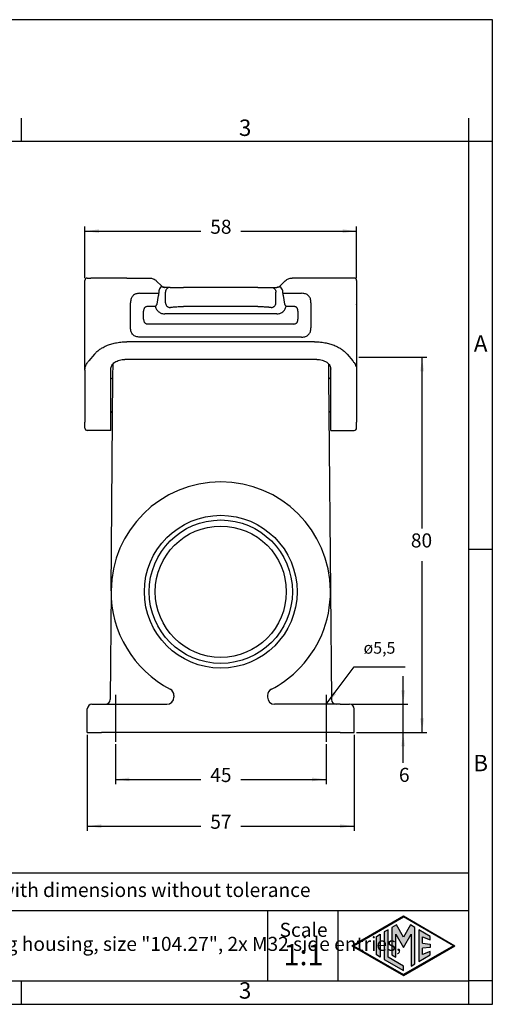
# Model space of a CAD drawing. Units: millimetres. Extents: x 0 to 297, y 0 to 210.
# Drawn here: x 196 to 297, y 0 to 210 of the extents above; entities that cross this region are included whole.
import ezdxf

# ---------------------------------------------------------------- set-up
doc = ezdxf.new("R2010")
doc.units = ezdxf.units.MM
doc.linetypes.add('DOT_CENTER', pattern=[14, 12, -1, 0, -1])
doc.layers.add('1', color=7, linetype='Continuous')
doc.styles.add('CONVERTER_11', font='txt.shx', dxfattribs={"width": 0.9})
doc.styles.add('CONVERTER_13', font='simplex.shx', dxfattribs={"width": 0.95})
doc.dimstyles.new('ME10_DIM_12', dxfattribs={"dimtxt": 3, "dimasz": 3, "dimexe": 1, "dimexo": 0.5, "dimgap": 2, "dimtad": 0, "dimtih": 1, "dimtoh": 1, "dimdsep": 46, "dimtxsty": 'CONVERTER_13', "dimsah": 1, "dimcen": 0.09, "dimclrd": 2, "dimclre": 2, "dimclrt": 4, "dimadec": 0, "dimazin": 0, "dimtfac": 1, "dimtdec": 4, "dimtix": 1, "dimtmove": 0, "dimatfit": 3, "dimfxl": 1, "dimtolj": 1, "dimtzin": 0, "dimarcsym": 0})
doc.dimstyles.new('ME10_DIM_13', dxfattribs={"dimtxt": 3, "dimasz": 3, "dimexe": 1, "dimexo": 0.5, "dimgap": 2, "dimtad": 0, "dimdsep": 46, "dimtxsty": 'CONVERTER_13', "dimsah": 1, "dimcen": 0.09, "dimclrd": 2, "dimclre": 2, "dimclrt": 4, "dimadec": 0, "dimazin": 0, "dimtfac": 1, "dimtdec": 4, "dimtix": 1, "dimtmove": 0, "dimatfit": 3, "dimfxl": 1, "dimtolj": 1, "dimtzin": 0, "dimarcsym": 0})
doc.dimstyles.new('ME10_DIM_14', dxfattribs={"dimtxt": 3, "dimasz": 3, "dimexe": 1, "dimexo": 0.5, "dimgap": 2, "dimtad": 0, "dimdsep": 46, "dimtxsty": 'CONVERTER_13', "dimsah": 1, "dimcen": 0.09, "dimclrd": 2, "dimclre": 2, "dimclrt": 4, "dimadec": 0, "dimazin": 0, "dimtfac": 1, "dimtdec": 4, "dimtix": 1, "dimtmove": 0, "dimatfit": 3, "dimfxl": 1, "dimtolj": 1, "dimtzin": 0, "dimarcsym": 0})
doc.dimstyles.new('ME10_DIM_15', dxfattribs={"dimtxt": 3, "dimasz": 3, "dimexe": 1, "dimexo": 0.5, "dimgap": 2, "dimtad": 0, "dimdsep": 46, "dimtxsty": 'CONVERTER_13', "dimsah": 1, "dimcen": 0.09, "dimclrd": 2, "dimclre": 2, "dimclrt": 4, "dimadec": 0, "dimazin": 0, "dimtfac": 1, "dimtdec": 4, "dimtix": 1, "dimtmove": 0, "dimatfit": 3, "dimfxl": 1, "dimtolj": 1, "dimtzin": 0, "dimarcsym": 0})
doc.dimstyles.new('ME10_DIM_18', dxfattribs={"dimtxt": 3, "dimasz": 3, "dimexe": 1, "dimexo": 0.5, "dimgap": 2, "dimtad": 0, "dimdsep": 46, "dimtxsty": 'CONVERTER_13', "dimsah": 1, "dimcen": 0.09, "dimclrd": 2, "dimclre": 2, "dimclrt": 4, "dimadec": 0, "dimazin": 0, "dimtfac": 1, "dimtdec": 4, "dimtix": 1, "dimtmove": 0, "dimatfit": 3, "dimfxl": 1, "dimtolj": 1, "dimtzin": 0, "dimarcsym": 0})
doc.dimstyles.get("Standard").update_dxf_attribs({"dimtxt": 0.18, "dimasz": 0.18, "dimexe": 0.18, "dimexo": 0.0625, "dimgap": 0.09, "dimtad": 0, "dimtih": 1, "dimtoh": 1, "dimdec": 4, "dimzin": 0, "dimdsep": 46, "dimtxsty": 'Standard', "dimcen": 0.09, "dimadec": 0, "dimazin": 0, "dimtfac": 1, "dimtdec": 4, "dimtofl": 0, "dimtmove": 0, "dimatfit": 3, "dimfxl": 1, "dimtolj": 1, "dimtzin": 0, "dimarcsym": 0})

# ---------------------------------------------------------------- blocks, each defined once
blk = doc.blocks.new('_formato_A4', base_point=(306.93, 0))
at = {"layer": '1', "linetype": 'Continuous'}
h = blk.add_hatch(color=7, dxfattribs=at)
h.paths.add_polyline_path([(288.99, 12.5), (278, 6.16), (267.01, 12.5), (278, 18.84)])
h.paths.add_polyline_path([(267.31, 12.5), (278, 6.33), (288.69, 12.5), (278, 18.67)], flags=16)
for points in [[(276.5, 16.92), (275.56, 16.38), (275.55, 10.53), (276.36, 10.06), (276.36, 14.99), (278, 12.15), (279.63, 14.97), (279.63, 8.17), (280.44, 8.62), (280.44, 16.38), (279.5, 16.92), (278, 14.32)], [(273.04, 10.07), (272.23, 10.54), (272.23, 14.46), (273.04, 14.93)], [(274.72, 15.9), (273.91, 15.43), (273.91, 9.57), (278, 7.21), (278, 8.15), (274.72, 10.04)], [(283.73, 14.48), (281.28, 15.9), (281.28, 9.1), (283.73, 10.52), (283.73, 11.27), (282.09, 10.61), (282.09, 11.99), (283.73, 12.15), (283.73, 12.85), (282.09, 13.01), (282.09, 14.39), (283.73, 13.73)]]:
    blk.add_hatch(color=7, dxfattribs=at).paths.add_polyline_path(points)
at = {"layer": '1', "color": 7, "linetype": 'Continuous'}
for p, q in [((297, 210), (0, 210)), ((297, 0), (297, 210)), ((196.4, 184), (196.4, 189)), ((292, 184), (292, 189)), ((196.4, 184), (100.6, 184)), ((292, 184), (196.4, 184)), ((297, 184), (292, 184)), ((292, 5), (292, 184)), ((297, 97), (292, 97)), ((292, 28), (107, 28)), ((107, 20), (292, 20)), ((249, 20), (249, 5)), ((264, 20), (264, 5)), ((267.01, 12.5), (278, 18.84)), ((267.31, 12.5), (278, 18.67)), ((276.5, 16.92), (275.56, 16.38)), ((278, 14.32), (276.5, 16.92)), ((278, 18.84), (288.99, 12.5)), ((288.69, 12.5), (278, 18.67)), ((279.5, 16.92), (278, 14.32)), ((280.44, 16.38), (279.5, 16.92)), ((272.23, 14.46), (273.04, 14.93)), ((273.04, 14.93), (273.04, 10.07)), ((274.72, 15.9), (273.91, 15.43)), ((273.91, 15.43), (273.91, 9.57)), ((274.72, 10.04), (274.72, 15.9)), ((275.56, 16.38), (275.55, 10.53)), ((276.36, 10.06), (276.36, 14.99)), ((276.36, 14.99), (278, 12.15)), ((278, 12.15), (279.63, 14.97)), ((279.63, 14.97), (279.63, 8.17)), ((280.44, 8.62), (280.44, 16.38)), ((283.73, 14.48), (281.28, 15.9)), ((281.28, 15.9), (281.28, 9.1)), ((272.23, 10.54), (272.23, 14.46)), ((282.09, 13.01), (282.09, 14.39)), ((282.09, 14.39), (283.73, 13.73)), ((282.09, 13.01), (283.73, 12.85)), ((283.73, 13.73), (283.73, 14.48)), ((283.73, 12.85), (283.73, 12.15)), ((267.01, 12.5), (278, 6.16)), ((267.31, 12.5), (278, 6.33)), ((273.04, 10.07), (272.23, 10.54)), ((275.55, 10.53), (276.36, 10.06)), ((278, 6.16), (288.99, 12.5)), ((288.69, 12.5), (278, 6.33)), ((281.28, 9.1), (283.73, 10.52)), ((283.73, 12.15), (282.09, 11.99)), ((282.09, 10.61), (282.09, 11.99)), ((283.73, 11.27), (282.09, 10.61)), ((283.73, 10.52), (283.73, 11.27)), ((273.91, 9.57), (278, 7.21)), ((278, 8.15), (274.72, 10.04)), ((279.63, 8.17), (280.44, 8.62)), ((278, 7.21), (278, 8.15)), ((100.6, 5), (196.4, 5)), ((196.4, 0), (196.4, 5)), ((196.4, 5), (292, 5)), ((292, 0), (292, 5)), ((297, 5), (292, 5)), ((0, 0), (297, 0))]:
    blk.add_line(p, q, dxfattribs=at)
at = {"layer": '1', "color": 7, "line_spacing_factor": 0.757273, "style": 'CONVERTER_11'}
for s, insert, char_height, attachment_point in [('3', (244.2, 186.5), 3.5, 5), ('A', (294.5, 140.5), 3.5, 5), ('B', (294.5, 51), 3.5, 5), ('Simplified representation with dimensions without tolerance', (142, 24), 3, 4), ('TAPH 24.232\\PInsulating surface mounting housing, size "104.27", 2x M32 side entries,\\Pwith 2 levers - HYGIENIC', (142, 12.5), 3, 4), ('Scale', (256.68, 15.5), 3, 5), ('1:1', (256.68, 10), 4.5, 5), ('3', (244.2, 2.5), 3.5, 5)]:
    blk.add_mtext(s, dxfattribs=dict(at, insert=insert, char_height=char_height, attachment_point=attachment_point))
blk = doc.blocks.new('*D10')
at = {"layer": '1', "color": 2, "linetype": 'Continuous'}
for p, q in [((268.5, 138), (283, 138)), ((282, 101.5), (282, 138)), ((282, 58), (282, 94.5)), ((268, 58), (283, 58))]:
    blk.add_line(p, q, dxfattribs=at)
at = {"layer": '1', "color": 2}
for points in [[(282.39, 135), (281.61, 135), (282, 138)], [(281.61, 61), (282.39, 61), (282, 58)]]:
    blk.add_solid(points, dxfattribs=at)
at = {"layer": '1', "color": 4, "insert": (279.6, 96.5), "char_height": 3, "attachment_point": 7, "rotation": 0.0001, "line_spacing_factor": 0.60024, "style": 'CONVERTER_13'}
blk.add_mtext('80', dxfattribs=at)
blk = doc.blocks.new('*D11')
at = {"layer": '1', "color": 2, "linetype": 'Continuous'}
for p, q in [((277.95, 64), (277.95, 70)), ((267, 64), (278.95, 64)), ((277.95, 58), (277.95, 64)), ((268, 58), (278.95, 58)), ((277.95, 51.5), (277.95, 58))]:
    blk.add_line(p, q, dxfattribs=at)
at = {"layer": '1', "color": 2}
for points in [[(277.56, 67), (278.35, 67), (277.95, 64)], [(278.35, 55), (277.56, 55), (277.95, 58)]]:
    blk.add_solid(points, dxfattribs=at)
at = {"layer": '1', "color": 4, "insert": (277.05, 46.5), "char_height": 3, "attachment_point": 7, "rotation": 0.0001, "line_spacing_factor": 0.60024, "style": 'CONVERTER_13'}
blk.add_mtext('6', dxfattribs=at)
blk = doc.blocks.new('*D12')
at = {"layer": '1', "color": 2, "linetype": 'Continuous'}
for p, q in [((210.5, 57.5), (210.5, 37)), ((267.5, 57.5), (267.5, 37)), ((210.5, 38), (234.75, 38)), ((243.25, 38), (267.5, 38))]:
    blk.add_line(p, q, dxfattribs=at)
at = {"layer": '1', "color": 2}
for points in [[(213.5, 38.39), (213.5, 37.61), (210.5, 38)], [(264.5, 37.61), (264.5, 38.39), (267.5, 38)]]:
    blk.add_solid(points, dxfattribs=at)
at = {"layer": '1', "color": 4, "insert": (236.75, 36.5), "char_height": 3, "attachment_point": 7, "rotation": 0.0001, "line_spacing_factor": 0.60024, "style": 'CONVERTER_13'}
blk.add_mtext('57', dxfattribs=at)
blk = doc.blocks.new('*D13')
at = {"layer": '1', "color": 2, "linetype": 'Continuous'}
for p, q in [((216.5, 55.5), (216.5, 46.97)), ((261.5, 55.5), (261.5, 46.97)), ((216.5, 47.97), (234.75, 47.97)), ((243.25, 47.97), (261.5, 47.97))]:
    blk.add_line(p, q, dxfattribs=at)
at = {"layer": '1', "color": 2}
for points in [[(219.5, 48.36), (219.5, 47.57), (216.5, 47.97)], [(258.5, 47.57), (258.5, 48.36), (261.5, 47.97)]]:
    blk.add_solid(points, dxfattribs=at)
at = {"layer": '1', "color": 4, "insert": (236.75, 46.47), "char_height": 3, "attachment_point": 7, "rotation": 0.0001, "line_spacing_factor": 0.60024, "style": 'CONVERTER_13'}
blk.add_mtext('45', dxfattribs=at)
blk = doc.blocks.new('*D16')
at = {"layer": '1', "color": 2, "linetype": 'Continuous'}
for p, q in [((210, 154.9), (210, 165.9)), ((268, 154.9), (268, 165.9)), ((210, 164.9), (234.75, 164.9)), ((243.25, 164.9), (268, 164.9))]:
    blk.add_line(p, q, dxfattribs=at)
at = {"layer": '1', "color": 2}
for points in [[(213, 165.3), (213, 164.51), (210, 164.9)], [(265, 164.51), (265, 165.3), (268, 164.9)]]:
    blk.add_solid(points, dxfattribs=at)
at = {"layer": '1', "color": 4, "insert": (236.75, 163.4), "char_height": 3, "attachment_point": 7, "rotation": 0.0001, "line_spacing_factor": 0.60024, "style": 'CONVERTER_13'}
blk.add_mtext('58', dxfattribs=at)

msp = doc.modelspace()

# ---------------------------------------------------------------- linework, layer by layer
at = {"color": 7, "linetype": 'Continuous'}
for p, q in [((209.996, 136.9), (209.996, 154.4)), ((210.496, 154.9), (211.233, 154.9)), ((212.45, 154.9), (211.233, 154.9)), ((218.945, 154.899), (212.45, 154.9)), ((218.945, 154.899), (223.774, 154.9)), ((225.219, 154.32), (226.38, 153.198)), ((252.773, 154.32), (251.612, 153.198)), ((259.047, 154.9), (254.219, 154.897)), ((265.542, 154.9), (259.047, 154.9)), ((266.759, 154.9), (265.542, 154.9)), ((267.496, 154.9), (266.759, 154.9)), ((267.996, 154.4), (267.996, 149.421)), ((225.737, 151.9), (225.737, 151.643)), ((227.131, 152.9), (227.05, 152.9)), ((228.168, 152.9), (227.131, 152.9)), ((227.202, 149.621), (227.202, 151.9)), ((228.168, 152.9), (231.065, 152.9)), ((246.927, 152.9), (231.065, 152.9)), ((246.927, 152.9), (249.825, 152.9)), ((249.825, 152.9), (250.862, 152.9)), ((250.791, 149.621), (250.791, 151.9)), ((250.862, 152.9), (250.943, 152.9)), ((250.862, 152.9), (250.943, 152.9)), ((251.009, 152.907), (250.943, 152.9)), ((250.943, 152.9), (251.009, 152.907)), ((252.255, 151.643), (252.255, 151.9)), ((225.406, 149.355), (225.683, 151.143)), ((252.309, 151.143), (252.586, 149.355)), ((267.996, 149.421), (267.996, 149.337)), ((267.996, 149.256), (267.996, 149.337)), ((267.996, 149.256), (267.996, 149.222)), ((267.996, 149.222), (267.996, 146.6)), ((250.964, 147.257), (227.029, 147.257)), ((246.927, 148.82), (231.065, 148.82)), ((267.996, 146.6), (267.996, 146.184)), ((267.996, 146.184), (267.996, 146.029)), ((267.996, 146.029), (267.996, 145.6)), ((267.996, 145.6), (267.996, 138)), ((259.047, 141.31), (218.945, 141.31)), ((212.017, 138.684), (210.8, 137.208)), ((265.975, 138.684), (267.192, 137.208)), ((209.996, 136.877), (209.996, 136.9)), ((209.996, 135.283), (209.996, 136.877)), ((215.96, 133.895), (215.984, 136.596)), ((259.496, 137.549), (218.496, 137.549)), ((262.008, 136.596), (262.032, 133.895)), ((267.996, 138), (267.996, 136.9)), ((267.996, 136.9), (267.996, 136.877)), ((267.996, 136.871), (267.996, 136.877)), ((267.996, 136.871), (267.996, 135.283)), ((209.996, 135.283), (209.996, 124.165)), ((215.496, 123.756), (215.496, 135.448)), ((262.496, 123.756), (262.496, 135.448)), ((267.996, 135.283), (267.996, 132.9)), ((215.562, 88.204), (215.96, 133.895)), ((262.032, 133.895), (262.099, 126.177)), ((267.996, 132.9), (267.996, 130.796)), ((267.996, 130.796), (267.996, 129.458)), ((267.996, 129.458), (267.996, 126.9)), ((262.099, 126.177), (262.431, 88.204)), ((267.996, 126.9), (267.996, 124.165)), ((209.996, 122.9), (209.996, 124.165)), ((267.996, 122.9), (267.996, 124.165)), ((215.496, 122.4), (210.496, 122.4)), ((215.496, 122.4), (215.496, 123.756)), ((262.496, 122.4), (262.496, 123.756)), ((262.496, 122.4), (267.496, 122.4)), ((215.562, 88.204), (215.359, 64.99)), ((262.431, 88.204), (262.633, 64.991)), ((228.996, 65.874), (228.996, 65.5)), ((248.996, 65.874), (248.996, 65.5)), ((211.496, 64), (213.496, 64)), ((213.496, 64), (214.359, 64)), ((214.359, 64), (227.496, 64)), ((263.633, 64), (250.496, 64)), ((264.496, 64), (263.633, 64)), ((264.496, 64), (266.496, 64)), ((210.496, 58), (210.496, 63)), ((267.496, 58), (267.496, 63)), ((210.496, 58), (213.496, 58)), ((264.496, 58), (213.496, 58)), ((264.496, 58), (267.496, 58))]:
    msp.add_line(p, q, dxfattribs=at)
for radius in [16.3, 14]:
    msp.add_circle((238.996, 88), radius, dxfattribs=at)
at = {"color": 2, "linetype": 'Continuous'}
msp.add_circle((238.996, 88), 15.3, dxfattribs=at)
at = {"color": 7, "linetype": 'Continuous'}
for centre, radius, start, end in [((210.496, 154.4), 0.5, 90, 180), ((267.496, 154.4), 0.5, 360, 90), ((227.206, 151.896), 1.469, 141.3341, 179.86892), ((250.786, 151.896), 1.469, 0.13173, 38.66501), ((215.46, 133.9), 0.5, 274.1058, 359.5), ((262.532, 133.9), 0.5, 180.5, 265.8942), ((215.477, 125.9), 0.5, 33.77418, 87.84667), ((262.515, 125.9), 0.5, 92.15333, 146.22582), ((210.496, 122.9), 0.5, 180, 270), ((267.496, 122.9), 0.5, 270, 0), ((238.996, 88), 23.435, 0.5, 179.5), ((238.996, 88), 23.435, 179.5, 242.53603), ((238.996, 88), 23.435, 313.43715, 0.5), ((238.996, 88), 23.435, 297.46397, 313.43715), ((227.496, 65.874), 1.5, 0, 62.53603), ((250.496, 65.874), 1.5, 117.46397, 180), ((227.496, 65.5), 1.5, 270, 0), ((250.496, 65.5), 1.5, 180, 270), ((211.496, 63), 1, 90, 180), ((214.359, 65), 1, 270, 359.46863), ((263.633, 65), 1, 180.5, 270), ((266.496, 63), 1, 0, 90)]:
    msp.add_arc(centre, radius, start, end, dxfattribs=at)
for points, knots in [([(223.774, 154.9), (223.907, 154.893), (224.174, 154.88), (224.427, 154.793), (224.553, 154.75)], [0, 0, 0, 0, 0.39891138, 0.79721002, 0.79721002, 0.79721002, 0.79721002]), ([(224.553, 154.75), (224.696, 154.683), (224.939, 154.569), (225.138, 154.392), (225.219, 154.32)], [0, 0, 0, 0, 0.47146671, 0.79644529, 0.79644529, 0.79644529, 0.79644529]), ([(252.773, 154.32), (252.889, 154.42), (253.092, 154.594), (253.336, 154.704), (253.44, 154.75)], [0, 0, 0, 0, 0.45707662, 0.79709515, 0.79709515, 0.79709515, 0.79709515]), ([(253.44, 154.75), (253.566, 154.794), (253.818, 154.881), (254.085, 154.891), (254.219, 154.897)], [0, 0, 0, 0, 0.39826981, 0.7962726, 0.7962726, 0.7962726, 0.7962726]), ([(221.728, 151.643), (221.563, 151.636), (221.269, 151.624), (220.872, 151.523), (220.532, 151.368), (220.233, 151.138), (220.003, 150.839), (219.844, 150.491), (219.745, 150.093), (219.734, 149.799), (219.728, 149.643)], [0, 0, 0, 0, 0.4935205, 0.8807686, 1.2201946, 1.6102697, 1.999925, 2.3397014, 2.7510319, 3.2200677, 3.2200677, 3.2200677, 3.2200677]), ([(221.728, 151.643), (222.062, 151.643), (222.73, 151.643), (223.733, 151.643), (224.735, 151.643), (225.403, 151.643), (225.737, 151.643)], [0, 0, 0, 0, 1.0021649, 2.0043297, 3.0064916, 4.0086535, 4.0086535, 4.0086535, 4.0086535]), ([(225.737, 151.643), (225.736, 151.605), (225.735, 151.518), (225.725, 151.391), (225.71, 151.275), (225.695, 151.195), (225.686, 151.155), (225.683, 151.143)], [0, 0, 0, 0, 0.11287995, 0.26020158, 0.38203718, 0.46538849, 0.50389464, 0.50389464, 0.50389464, 0.50389464]), ([(226.984, 152.907), (226.915, 152.915), (226.788, 152.931), (226.613, 152.968), (226.466, 152.995), (226.34, 153), (226.242, 152.976), (226.178, 152.939), (226.134, 152.903), (226.101, 152.869), (226.076, 152.838), (226.063, 152.82), (226.059, 152.814)], [0, 0, 0, 0, 0.20678184, 0.38476245, 0.53606967, 0.65568937, 0.76009983, 0.83322657, 0.87516121, 0.93119722, 0.97378719, 0.99605011, 0.99605011, 0.99605011, 0.99605011]), ([(226.38, 153.198), (226.422, 153.161), (226.524, 153.07), (226.648, 153.012), (226.721, 152.979)], [0, 0, 0, 0, 0.16899276, 0.40717646, 0.40717646, 0.40717646, 0.40717646]), ([(226.721, 152.979), (226.767, 152.962), (226.853, 152.931), (226.942, 152.914), (226.984, 152.907)], [0, 0, 0, 0, 0.14707309, 0.27320786, 0.27320786, 0.27320786, 0.27320786]), ([(226.984, 152.907), (226.995, 152.906), (227.017, 152.905), (227.039, 152.901), (227.05, 152.9)], [0, 0, 0, 0, 0.034396693, 0.066376945, 0.066376945, 0.066376945, 0.066376945]), ([(228.168, 152.9), (228.041, 152.884), (227.786, 152.854), (227.467, 152.621), (227.245, 152.291), (227.216, 152.03), (227.202, 151.9)], [0, 0, 0, 0, 0.3773996, 0.7584376, 1.144563, 1.5342453, 1.5342453, 1.5342453, 1.5342453]), ([(249.825, 152.9), (249.951, 152.884), (250.206, 152.854), (250.526, 152.621), (250.747, 152.291), (250.776, 152.03), (250.791, 151.9)], [0, 0, 0, 0, 0.3773996, 0.7584376, 1.144563, 1.5342453, 1.5342453, 1.5342453, 1.5342453]), ([(251.933, 152.814), (251.929, 152.82), (251.917, 152.838), (251.891, 152.869), (251.857, 152.905), (251.812, 152.94), (251.756, 152.972), (251.686, 152.992), (251.611, 152.999), (251.511, 152.992), (251.379, 152.968), (251.204, 152.931), (251.077, 152.915), (251.009, 152.907)], [0, 0, 0, 0, 0.02225063, 0.06490755, 0.1210697, 0.16973568, 0.23631256, 0.31266651, 0.38691988, 0.46093179, 0.61221505, 0.78953399, 0.99637753, 0.99637753, 0.99637753, 0.99637753]), ([(251.009, 152.907), (251.051, 152.915), (251.144, 152.932), (251.232, 152.964), (251.28, 152.982)], [0, 0, 0, 0, 0.12988639, 0.28208819, 0.28208819, 0.28208819, 0.28208819]), ([(251.28, 152.982), (251.328, 153.004), (251.45, 153.059), (251.551, 153.146), (251.612, 153.198)], [0, 0, 0, 0, 0.15825842, 0.39828, 0.39828, 0.39828, 0.39828]), ([(252.255, 151.643), (252.59, 151.643), (253.258, 151.643), (254.26, 151.643), (255.262, 151.643), (255.93, 151.643), (256.264, 151.643)], [0, 0, 0, 0, 1.0021619, 2.0043237, 3.0064886, 4.0086535, 4.0086535, 4.0086535, 4.0086535]), ([(252.255, 151.643), (252.256, 151.605), (252.257, 151.518), (252.267, 151.391), (252.283, 151.275), (252.298, 151.195), (252.307, 151.155), (252.309, 151.143)], [0, 0, 0, 0, 0.11289982, 0.26020217, 0.38195768, 0.46530117, 0.50389468, 0.50389468, 0.50389468, 0.50389468]), ([(258.264, 149.643), (258.258, 149.799), (258.247, 150.093), (258.148, 150.491), (257.989, 150.839), (257.759, 151.138), (257.46, 151.368), (257.12, 151.523), (256.723, 151.624), (256.429, 151.636), (256.264, 151.643)], [0, 0, 0, 0, 0.4697569, 0.8807693, 1.2201957, 1.6102704, 1.9999261, 2.339702, 2.7267587, 3.2200716, 3.2200716, 3.2200716, 3.2200716]), ([(219.728, 144.307), (219.728, 144.751), (219.728, 145.641), (219.728, 146.975), (219.728, 148.309), (219.728, 149.198), (219.728, 149.643)], [0, 0, 0, 0, 1.333977, 2.667954, 4.0019337, 5.3359135, 5.3359135, 5.3359135, 5.3359135]), ([(225.406, 149.355), (225.375, 149.316), (225.312, 149.237), (225.222, 149.113), (225.131, 148.985), (225.07, 148.898), (225.039, 148.855)], [0, 0, 0, 0, 0.14937523, 0.30310538, 0.46090003, 0.62039272, 0.62039272, 0.62039272, 0.62039272]), ([(227.202, 149.621), (227.206, 149.561), (227.215, 149.438), (227.271, 149.255), (227.362, 149.078), (227.487, 148.92), (227.64, 148.791), (227.811, 148.697), (227.989, 148.639), (228.109, 148.63), (228.168, 148.625)], [0, 0, 0, 0, 0.1801988, 0.3711503, 0.5696212, 0.7713962, 0.9719446, 1.1670275, 1.3531583, 1.5280184, 1.5280184, 1.5280184, 1.5280184]), ([(249.825, 148.625), (249.883, 148.63), (250.003, 148.639), (250.181, 148.697), (250.352, 148.791), (250.505, 148.92), (250.63, 149.078), (250.721, 149.255), (250.777, 149.438), (250.786, 149.561), (250.791, 149.621)], [0, 0, 0, 0, 0.1748601, 0.3609909, 0.5560738, 0.7566223, 0.9583972, 1.1568681, 1.3478196, 1.5280184, 1.5280184, 1.5280184, 1.5280184]), ([(252.953, 148.855), (252.922, 148.898), (252.861, 148.985), (252.77, 149.113), (252.68, 149.237), (252.617, 149.316), (252.586, 149.355)], [0, 0, 0, 0, 0.15949269, 0.31728733, 0.47101749, 0.62039272, 0.62039272, 0.62039272, 0.62039272]), ([(258.264, 149.643), (258.264, 149.198), (258.264, 148.309), (258.264, 146.975), (258.264, 145.641), (258.264, 144.751), (258.264, 144.307)], [0, 0, 0, 0, 1.3339798, 2.6679595, 4.0019402, 5.3359209, 5.3359209, 5.3359209, 5.3359209]), ([(225.039, 148.855), (225.073, 148.723), (225.131, 148.495), (225.305, 148.167), (225.508, 147.903), (225.767, 147.67), (226.043, 147.491), (226.376, 147.349), (226.71, 147.269), (226.935, 147.261), (227.029, 147.257)], [0, 0, 0, 0, 0.4067133, 0.7036784, 1.1065067, 1.4011909, 1.7432085, 2.0876876, 2.4843604, 2.7638735, 2.7638735, 2.7638735, 2.7638735]), ([(228.168, 148.625), (228.232, 148.642), (228.365, 148.676), (228.602, 148.708), (228.894, 148.74), (229.254, 148.768), (229.662, 148.791), (230.132, 148.808), (230.604, 148.818), (230.926, 148.819), (231.065, 148.82)], [0, 0, 0, 0, 0.1993482, 0.4106623, 0.7165181, 1.0803703, 1.4933499, 1.943585, 2.4911234, 2.9096458, 2.9096458, 2.9096458, 2.9096458]), ([(246.927, 148.82), (247.066, 148.819), (247.388, 148.818), (247.839, 148.808), (248.309, 148.791), (248.734, 148.768), (249.115, 148.739), (249.427, 148.703), (249.648, 148.673), (249.78, 148.637), (249.825, 148.625)], [0, 0, 0, 0, 0.4181358, 0.9654658, 1.3528353, 1.8289898, 2.2426715, 2.4993749, 2.7705233, 2.9096796, 2.9096796, 2.9096796, 2.9096796]), ([(250.964, 147.257), (251.057, 147.261), (251.282, 147.269), (251.599, 147.345), (251.934, 147.483), (252.213, 147.658), (252.484, 147.903), (252.699, 148.181), (252.868, 148.512), (252.925, 148.741), (252.953, 148.855)], [0, 0, 0, 0, 0.2795131, 0.6761859, 0.9686837, 1.3626242, 1.6573084, 2.0601367, 2.4113617, 2.7638876, 2.7638876, 2.7638876, 2.7638876]), ([(221.728, 142.307), (221.587, 142.312), (221.294, 142.322), (220.881, 142.419), (220.52, 142.589), (220.231, 142.817), (220.007, 143.103), (219.84, 143.465), (219.743, 143.872), (219.733, 144.165), (219.728, 144.307)], [0, 0, 0, 0, 0.422873, 0.8782662, 1.2632776, 1.6096566, 1.9748581, 2.3414885, 2.7962656, 3.2200664, 3.2200664, 3.2200664, 3.2200664]), ([(256.264, 142.307), (256.421, 142.313), (256.715, 142.324), (257.112, 142.423), (257.46, 142.582), (257.76, 142.811), (257.989, 143.111), (258.148, 143.459), (258.247, 143.856), (258.258, 144.15), (258.264, 144.307)], [0, 0, 0, 0, 0.468664, 0.8807611, 1.2201855, 1.6102624, 1.9999158, 2.3396942, 2.7510269, 3.2200585, 3.2200585, 3.2200585, 3.2200585]), ([(212.017, 138.684), (212.193, 138.868), (212.554, 139.245), (213.181, 139.716), (213.926, 140.167), (214.78, 140.562), (215.752, 140.891), (216.816, 141.139), (217.888, 141.285), (218.622, 141.302), (218.945, 141.31)], [0, 0, 0, 0, 0.7619698, 1.5641114, 2.344, 3.3721307, 4.3792202, 5.4174791, 6.6465298, 7.6167289, 7.6167289, 7.6167289, 7.6167289]), ([(259.047, 141.31), (259.371, 141.302), (260.104, 141.285), (261.177, 141.139), (262.241, 140.891), (263.213, 140.561), (264.066, 140.167), (264.835, 139.702), (265.461, 139.227), (265.82, 138.848), (265.975, 138.684)], [0, 0, 0, 0, 0.9705778, 2.1992364, 3.2393777, 4.2445814, 5.272286, 6.0526787, 6.9390737, 7.6167109, 7.6167109, 7.6167109, 7.6167109]), ([(209.996, 135.283), (210.006, 135.451), (210.026, 135.789), (210.188, 136.286), (210.439, 136.771), (210.677, 137.06), (210.8, 137.208)], [0, 0, 0, 0, 0.5025066, 1.0118408, 1.5557418, 2.1319273, 2.1319273, 2.1319273, 2.1319273]), ([(215.496, 135.448), (215.546, 135.729), (215.653, 136.326), (216.388, 137.007), (217.359, 137.462), (218.108, 137.519), (218.496, 137.549)], [0, 0, 0, 0, 0.8356802, 1.7776655, 2.8521917, 4.0113213, 4.0113213, 4.0113213, 4.0113213]), ([(259.496, 137.549), (259.885, 137.519), (260.634, 137.462), (261.605, 137.007), (262.339, 136.326), (262.446, 135.729), (262.496, 135.448)], [0, 0, 0, 0, 1.1591296, 2.2336559, 3.1756411, 4.0113213, 4.0113213, 4.0113213, 4.0113213]), ([(267.192, 137.208), (267.315, 137.06), (267.553, 136.772), (267.814, 136.268), (267.971, 135.768), (267.988, 135.43), (267.996, 135.283)], [0, 0, 0, 0, 0.5754785, 1.1201026, 1.6905184, 2.1318734, 2.1318734, 2.1318734, 2.1318734])]:
    msp.add_open_spline(points, degree=3, knots=knots, dxfattribs=at)
at = {"color": 2, "linetype": 'Continuous'}
for points, knots in [([(223.516, 148.855), (223.439, 148.852), (223.295, 148.847), (223.087, 148.796), (222.911, 148.714), (222.762, 148.595), (222.651, 148.45), (222.569, 148.268), (222.523, 148.069), (222.518, 147.925), (222.516, 147.855)], [0, 0, 0, 0, 0.2295833, 0.4325915, 0.6377301, 0.8051457, 1.0016817, 1.1776694, 1.4013813, 1.6100697, 1.6100697, 1.6100697, 1.6100697]), ([(222.516, 146.094), (222.516, 146.241), (222.516, 146.534), (222.516, 146.975), (222.516, 147.415), (222.516, 147.708), (222.516, 147.855)], [0, 0, 0, 0, 0.4401914, 0.8803828, 1.3205674, 1.7607521, 1.7607521, 1.7607521, 1.7607521]), ([(225.039, 148.855), (224.912, 148.855), (224.659, 148.855), (224.278, 148.855), (223.897, 148.855), (223.643, 148.855), (223.516, 148.855)], [0, 0, 0, 0, 0.3809051, 0.7618102, 1.1427101, 1.52361, 1.52361, 1.52361, 1.52361]), ([(254.477, 148.855), (254.35, 148.855), (254.096, 148.855), (253.715, 148.855), (253.334, 148.855), (253.08, 148.855), (252.953, 148.855)], [0, 0, 0, 0, 0.3808999, 0.7617998, 1.1427049, 1.52361, 1.52361, 1.52361, 1.52361]), ([(255.477, 147.855), (255.473, 147.936), (255.468, 148.08), (255.417, 148.283), (255.338, 148.455), (255.226, 148.598), (255.081, 148.714), (254.905, 148.796), (254.698, 148.847), (254.553, 148.852), (254.477, 148.855)], [0, 0, 0, 0, 0.242203, 0.4325873, 0.6231321, 0.805148, 0.9725704, 1.177689, 1.380543, 1.6101109, 1.6101109, 1.6101109, 1.6101109]), ([(255.477, 147.855), (255.477, 147.708), (255.477, 147.415), (255.477, 146.975), (255.477, 146.534), (255.477, 146.241), (255.477, 146.094)], [0, 0, 0, 0, 0.4401842, 0.8803684, 1.3205506, 1.7607327, 1.7607327, 1.7607327, 1.7607327]), ([(222.516, 146.094), (222.519, 146.012), (222.525, 145.867), (222.576, 145.665), (222.654, 145.495), (222.769, 145.347), (222.916, 145.232), (223.091, 145.152), (223.294, 145.103), (223.439, 145.097), (223.516, 145.094)], [0, 0, 0, 0, 0.2473512, 0.4325694, 0.6219403, 0.8051641, 0.9871364, 1.1777132, 1.3792476, 1.6101155, 1.6101155, 1.6101155, 1.6101155]), ([(254.477, 145.094), (254.557, 145.097), (254.701, 145.103), (254.909, 145.155), (255.081, 145.235), (255.23, 145.354), (255.341, 145.499), (255.418, 145.671), (255.468, 145.869), (255.473, 146.014), (255.477, 146.094)], [0, 0, 0, 0, 0.2409137, 0.4326082, 0.6377466, 0.8051624, 1.0016981, 1.1776859, 1.3684289, 1.6101165, 1.6101165, 1.6101165, 1.6101165])]:
    msp.add_open_spline(points, degree=3, knots=knots, dxfattribs=at)
msp.add_open_spline([(254.477, 145.094), (251.896, 145.094), (246.736, 145.094), (238.996, 145.094), (231.256, 145.094), (226.096, 145.094), (223.516, 145.094)], degree=3, dxfattribs=at)
at = {"color": 7, "linetype": 'Continuous'}
msp.add_open_spline([(256.264, 142.307), (253.386, 142.307), (247.63, 142.307), (238.996, 142.307), (230.362, 142.307), (224.606, 142.307), (221.728, 142.307)], degree=3, dxfattribs=at)
at = {"layer": '1', "color": 2, "linetype": 'DOT_CENTER'}
for p, q in [((216.496, 66), (216.496, 56)), ((261.496, 66), (261.496, 56))]:
    msp.add_line(p, q, dxfattribs=at)
at = {"layer": '1', "color": 2}
msp.add_solid([(262.98, 66.637), (263.612, 66.163), (261.496, 64)], dxfattribs=at)

# ---------------------------------------------------------------- block references
at = {"layer": '1'}
msp.add_blockref('_formato_A4', (306.935, 0), dxfattribs=at)

# ---------------------------------------------------------------- texts
at = {"layer": '1', "color": 4, "insert": (269.496, 74), "char_height": 2.5, "attachment_point": 7, "line_spacing_factor": 1.320528, "style": 'CONVERTER_13'}
msp.add_mtext('ø5,5', dxfattribs=at)

# ---------------------------------------------------------------- dimensions: what is measured, and where the dimension line sits
at = {"layer": '1'}
for base, p1, p2, dimstyle, picture, middle in [((209.996, 164.902), (267.996, 154.4), (209.996, 154.4), 'ME10_DIM_18', '*D16', (238.996, 164.902)), ((210.496, 38), (267.496, 58), (210.496, 58), 'ME10_DIM_14', '*D12', (238.996, 38)), ((216.496, 47.965), (261.496, 56), (216.496, 56), 'ME10_DIM_15', '*D13', (238.996, 47.965))]:
    dim = msp.add_linear_dim(base=base, p1=p1, p2=p2, dimstyle=dimstyle, dxfattribs=at)
    dim.commit()
    dim.dimension.update_dxf_attribs({"geometry": picture, "text_midpoint": middle, "text_rotation": 0.00014})
for base, p1, dimstyle, picture, middle in [((282, 58), (267.996, 138), 'ME10_DIM_12', '*D10', (282, 98)), ((277.954, 58), (266.496, 64), 'ME10_DIM_13', '*D11', (277.954, 48))]:
    dim = msp.add_linear_dim(base=base, p1=p1, p2=(267.496, 58), angle=90, dimstyle=dimstyle, dxfattribs=at)
    dim.commit()
    dim.dimension.update_dxf_attribs({"geometry": picture, "text_midpoint": middle, "text_rotation": 0.00014})

# ---------------------------------------------------------------- leaders
at = {"layer": '1', "color": 2, "linetype": 'Continuous', "has_arrowhead": 0}
msp.add_leader([(261.496, 64), (267.496, 72), (278.396, 72)], dimstyle='Standard', dxfattribs=at)

doc.saveas('drawing.dxf')
